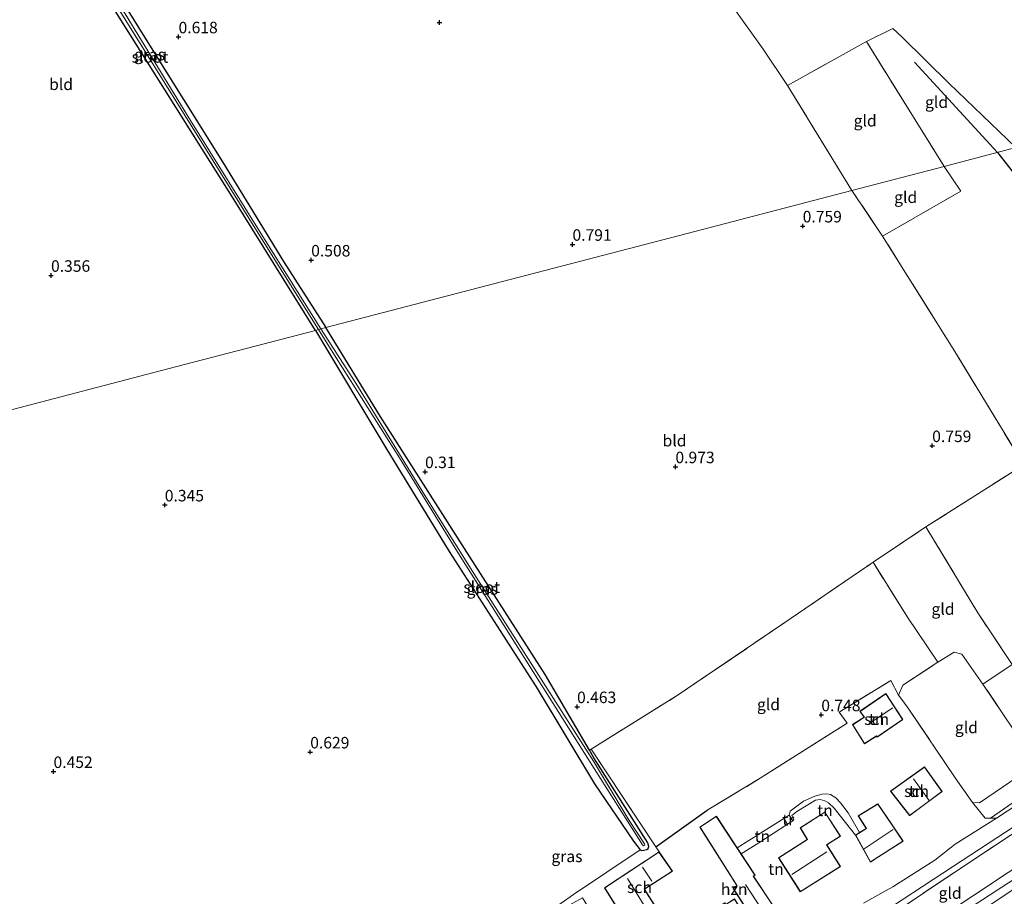
# Model space of a CAD drawing. Units: metres. Extents: x 99995 to 110008, y 412498 to 418753.
# Drawn here: x 101529 to 101743, y 415138 to 415329 of the extents above; entities that cross this region are included whole.
import ezdxf
from ezdxf.enums import TextEntityAlignment as Align

# ---------------------------------------------------------------- set-up
doc = ezdxf.new("R2010")
doc.units = ezdxf.units.M
doc.linetypes.add('IE-TERREINAFSCHEIDING', pattern=[10, 8, -2])
doc.layers.get('0').update_dxf_attribs({"lineweight": 25})
for name, color, linetype, lineweight in [('B-ME-GR-BOMENRIJ-L-B1', 10, 'Continuous', 25), ('B-ME-GW-HOOGTEPUNT-S-B1', 10, 'Continuous', 25), ('B-ME-GW-INSTEEKWATERGANG-L-B1', 10, 'Continuous', 25), ('B-ME-GW-KRUINLIJN-L-B1', 93, 'Continuous', 18), ('B-ME-GW-TEENLIJN-L-B1', 93, 'Continuous', 18), ('B-ME-IE-GRASLAND-GV-B6', 93, 'Continuous', 18), ('B-ME-IE-GRONDWERKLIJN-GROND_INGERICHT-GV-B6', 253, 'Continuous', 18), ('B-ME-IE-HULPGEOMETRIE-L-B1', 53, 'Continuous', 18), ('B-ME-IE-TERREINAFSCHEIDING-DOORGANG-L-B1', 8, 'IE-TERREINAFSCHEIDING-KUNSTMATIG-OPEN', 18), ('B-ME-IE-TERREINAFSCHEIDING-HAAG-L-B1', 10, 'Continuous', 25), ('B-ME-IE-TERREINAFSCHEIDING-RASTERHEKWERK-L-B1', 8, 'IE-TERREINAFSCHEIDING', 18), ('B-ME-KG-KADASTRAAL-DAKRAND-L-B1', 13, 'Continuous', 18), ('B-ME-KG-KADASTRAAL-NOKLIJN-L-B1', 13, 'Continuous', 18), ('B-ME-OG-BEBOUWING-GV-B6', 173, 'Continuous', 18), ('B-ME-OG-WATER-GV-B6', 153, 'Continuous', 18), ('B-ME-VH-VERH_SOORT-BITUMEN-GV-B6', 8, 'IE-TERREINAFSCHEIDING-NATUURLIJK-HOUTWAL', 18)]:
    doc.layers.add(name, color=color, linetype=linetype, lineweight=lineweight)
doc.styles.add('NLCS-ISO', font='NLCS-ISO.TTF')
doc.linetypes.add('IE-TERREINAFSCHEIDING-KUNSTMATIG-OPEN', pattern='A,7,-1.5,[67,NLCS.SHX,S=0.75,R=0,X=0,Y=0],-1.5', length=10)
doc.linetypes.add('IE-TERREINAFSCHEIDING-NATUURLIJK-HOUTWAL', pattern='A,7,-1.5,[67,NLCS.SHX,S=0.75,R=45,X=0,Y=0],-1.5,7,-1.5,[70,NLCS.SHX,S=0.75,R=0,X=0,Y=0],-1.5', length=20)

# ---------------------------------------------------------------- blocks, each defined once
blk = doc.blocks.new('hoogtepunt')
for p, q in [((-0.5, 0), (0.5, 0)), ((0, 0.5), (0, -0.5))]:
    blk.add_line(p, q)

msp = doc.modelspace()

# ---------------------------------------------------------------- linework, layer by layer
at = {"layer": 'B-ME-GR-BOMENRIJ-L-B1'}
for p, q in [((101723.53, 415319.67, 0.64), (101741.54, 415300.02, 0.68)), ((101741.54, 415300.02, 0.68), (101759.42, 415277.25, 0.66))]:
    msp.add_line(p, q, dxfattribs=at)
at = {"layer": 'B-ME-GW-INSTEEKWATERGANG-L-B1'}
for points in [[(101593.3, 415261.36, 0.35), (101575.24, 415290.28, 0.32), (101546.95, 415335.35, 0.26), (101522.28, 415373.42, 0.27), (101519.15, 415379.21, 0.27), (101518.97, 415380.17, 0.27), (101519.54, 415380.98, 0.27), (101520.35, 415381.18, 0.27), (101520.87, 415381.23, 0.25), (101521.27, 415380.82, 0.18), (101521.95, 415379.95, 0.19), (101538.76, 415353.17, 0.25), (101556.12, 415325.09, 0.25), (101573.09, 415297.96, 0.25), (101586.32, 415276.3, 0.25), (101595.56, 415261.95, 0.25)], [(101593.3, 415261.36, 0.35), (101608.56, 415235.83, 0.17), (101622.35, 415213.3, 0.32), (101641.28, 415183.92, 0.46), (101653.97, 415162.84, 0.48), (101662.46, 415150.32, 0.32), (101663.9, 415148.49, 0.25), (101664.27, 415148.35, 0.25), (101664.67, 415148.39, 0.3), (101665.29, 415148.57, 0.35), (101665.62, 415148.74, 0.37), (101665.76, 415149.21, 0.42), (101665.57, 415149.97, 0.44), (101653.84, 415168.48, 0.34), (101652.87, 415170.13, 0.34), (101643.25, 415186.54, 0.41), (101625.67, 415213.98, 0.25), (101607.39, 415242.74, 0.22), (101595.56, 415261.95, 0.25)]]:
    msp.add_polyline3d(points, dxfattribs=at)
at = {"layer": 'B-ME-GW-KRUINLIJN-L-B1'}
for points in [[(101677.39, 415100.48, 4.13), (101687.98, 415107.04, 4.08), (101714.58, 415124.14, 4.23), (101743.86, 415143.56, 4.13), (101775.31, 415163.96, 4.21), (101786.94, 415171.71, 4.14)], [(101456.4, 414933.32, 4.46), (101473.44, 414947.34, 4.51), (101493.42, 414963.32, 4.46), (101512.56, 414979.04, 4.49), (101531.96, 414993.26, 5.23), (101553.53, 415009.27, 6.05), (101573.7, 415024.49, 6.26), (101595.51, 415040.5, 5.8), (101610.14, 415052.42, 5.88), (101615.54, 415056.5, 5.83), (101622.33, 415061.27, 5.17), (101632.82, 415068.54, 4.63), (101644.16, 415076.18, 4.58), (101657.86, 415084.71, 4.6), (101671.5, 415093.54, 4.66), (101684.62, 415102.51, 4.6), (101703.37, 415114.54, 4.38), (101722.87, 415127.57, 4.43), (101752.38, 415146.77, 4.48), (101779.02, 415164.37, 4.43), (101787.36, 415170.14, 4.47)], [(101728.32, 415128.71, 4.21), (101767.95, 415155.23, 4.13), (101787.79, 415168.45, 4.22)], [(101697.06, 415154.74, 1.63), (101697.28, 415155.04, 1.67), (101696.84, 415155.93, 1.66), (101697.96, 415156.82, 1.66), (101701.98, 415159.24, 1.62), (101703.01, 415159.41, 1.62), (101704.05, 415159.08, 1.61), (101704.83, 415158.66, 1.61), (101706.08, 415157.52, 1.62), (101710.67, 415151.64, 1.63)], [(101695.91, 415154.01, 1.63), (101689.65, 415149.98, 1.58), (101685.8, 415147.58, 1.57)]]:
    msp.add_polyline3d(points, dxfattribs=at)
at = {"layer": 'B-ME-GW-TEENLIJN-L-B1'}
msp.add_line((101684.95, 415148.89, 0.99), (101695.11, 415155.29, 0.95), dxfattribs=at)
msp.add_polyline3d([(101696.25, 415156.02, 0.96), (101696.45, 415156.84, 0.98), (101697.91, 415157.96, 0.96), (101699.39, 415159.02, 0.96), (101701.85, 415160.14, 0.97), (101703.45, 415160.54, 0.99), (101704.44, 415160.65, 1), (101705.28, 415160.51, 1.02), (101706.42, 415159.77, 1.02), (101707.41, 415158.7, 1.02), (101709.06, 415156.51, 1.1), (101711.56, 415152.21, 1.13)], dxfattribs=at)
at = {"layer": 'B-ME-IE-GRASLAND-GV-B6'}
for points in [[(101521.95, 415379.95, 0.19), (101538.76, 415353.17, 0.25), (101556.12, 415325.09, 0.25), (101573.09, 415297.96, 0.25), (101586.32, 415276.3, 0.25), (101595.56, 415261.95, 0.25), (101594.48, 415261.67, -1.01), (101582.62, 415280.58, -1.01), (101566.15, 415306.97, -1.01), (101551.92, 415330.18, -1.01), (101536.55, 415354.48, -1.01), (101520.89, 415379.77, -1.01)], [(101593.3, 415261.36, 0.35), (101575.24, 415290.28, 0.32), (101546.95, 415335.35, 0.26), (101522.28, 415373.42, 0.27)], [(101525.66, 415371.07, -1.01), (101539.96, 415348.26, -1.01), (101552.11, 415328.74, -1.01), (101564.99, 415307.99, -1.01), (101580.87, 415282.51, -1.01), (101593.96, 415261.54, -1.01), (101593.3, 415261.36, 0.35)], [(101593.3, 415261.36, 0.35), (101593.96, 415261.54, -1.01), (101597.81, 415255.37, -1.01), (101611.55, 415233.69, -1.01), (101624.21, 415213.12, -1.01), (101637.8, 415191.64, -1.01), (101652.51, 415168.29, -1.01), (101663.54, 415150.9, -1.01), (101664.38, 415149.53, -1.01), (101664.57, 415149.36, -1.01), (101664.72, 415149.4, -1.01), (101664.89, 415149.49, -1.01), (101664.83, 415149.74, -1.01), (101661.52, 415154.83, -1.01), (101653.75, 415167.72, -1.01), (101642.9, 415184.73, -1.01), (101628.24, 415207.73, -1.01), (101617.03, 415225.64, -1.01), (101602.05, 415249.89, -1.01), (101594.48, 415261.67, -1.01), (101595.56, 415261.95, 0.25), (101607.39, 415242.74, 0.22), (101625.67, 415213.98, 0.25), (101643.25, 415186.54, 0.41), (101652.87, 415170.13, 0.34), (101653.84, 415168.48, 0.34), (101665.57, 415149.97, 0.44), (101665.76, 415149.21, 0.42), (101665.62, 415148.74, 0.37), (101665.29, 415148.57, 0.35), (101664.67, 415148.39, 0.3), (101664.27, 415148.35, 0.25), (101663.9, 415148.49, 0.25), (101662.46, 415150.32, 0.32), (101653.97, 415162.84, 0.48), (101641.28, 415183.92, 0.46), (101622.35, 415213.3, 0.32), (101608.56, 415235.83, 0.17), (101593.3, 415261.36, 0.35)], [(101783.78, 415183.84, 1.51), (101781.82, 415182.39, 1.49), (101767.3, 415172.68, 1.62), (101753.17, 415163.12, 1.61), (101741.35, 415155.34, 1.49), (101740.04, 415155.35, 1.39), (101751.28, 415163.12, 1.22), (101763.98, 415171.73, 1.28), (101780.86, 415183.29, 1), (101783.39, 415185.33, 1.02), (101783.78, 415183.84, 1.51)], [(101714.07, 415133.16, 1.62), (101731.98, 415144.91, 1.71), (101747.02, 415154.76, 1.7), (101760.56, 415163.85, 1.71), (101778.2, 415175.5, 1.73), (101784.76, 415180.09, 1.74), (101785.12, 415178.68, 1.87), (101781.4, 415176.15, 1.87), (101767.31, 415166.91, 1.82), (101749.19, 415154.83, 1.9), (101734.2, 415144.9, 1.93), (101717.1, 415133.47, 1.95)], [(101667.28, 415149.15, 0.59), (101667.98, 415148.02, 0.7), (101656.12, 415140.2, 0.7), (101660.91, 415132.52, 0.68), (101660.59, 415132.31, 0.67), (101657.71, 415131.01, 0.69), (101656.2, 415130.01, 0.75), (101655.37, 415131.41, 0.73), (101651.37, 415138.06, 0.62), (101642.94, 415133.36, 0.64), (101627.94, 415123.71, 0.65), (101649.41, 415138.76, 0.77), (101663.9, 415148.49, 0.25), (101664.27, 415148.35, 0.25), (101664.67, 415148.39, 0.3), (101665.29, 415148.57, 0.35), (101665.62, 415148.74, 0.37), (101665.76, 415149.21, 0.42), (101665.57, 415149.97, 0.44), (101653.84, 415168.48, 0.34), (101652.87, 415170.13, 0.34), (101653.24, 415170.37, 0.46), (101663.73, 415154.48, 0.52), (101667.28, 415149.15, 0.59)]]:
    msp.add_polyline3d(points, dxfattribs=at)
at = {"layer": 'B-ME-IE-GRONDWERKLIJN-GROND_INGERICHT-GV-B6'}
for points in [[(101517.4, 415386.41, 0.32), (101529.84, 415394.82, 0.27), (101551.59, 415408.44, 0.23), (101578.13, 415425.34, 0.24), (101600.44, 415439.79, 0.26), (101611.81, 415446.62, 0.35), (101614.85, 415441.64, 0.37), (101628, 415419.97, 0.34), (101649.34, 415386.02, 0.56), (101669.94, 415353.56, 0.54), (101684.27, 415331.36, 0.43), (101690.64, 415322.47, 0.55), (101695.89, 415314.57, 0.86), (101709.91, 415291.77, 0.84), (101674.07, 415282.43, 0.67), (101637.57, 415272.91, 0.68), (101595.56, 415261.95, 0.25), (101586.32, 415276.3, 0.25), (101573.09, 415297.96, 0.25), (101556.12, 415325.09, 0.25), (101538.76, 415353.17, 0.25), (101521.95, 415379.95, 0.19)], [(101522.28, 415373.42, 0.27), (101546.95, 415335.35, 0.26), (101575.24, 415290.28, 0.32), (101593.3, 415261.36, 0.35), (101561.24, 415253, 0.37), (101518.26, 415241.79, 0.43)], [(101745.56, 415301.07, 0.96), (101731.01, 415314.98, 0.89), (101720.79, 415325.05, 0.83), (101718.78, 415326.95, 0.83), (101713.06, 415324.11, 0.97), (101695.89, 415314.57, 0.86), (101690.64, 415322.47, 0.55), (101684.27, 415331.36, 0.43)], [(101729.96, 415297, 0.86), (101713.06, 415324.11, 0.97), (101718.78, 415326.95, 0.83), (101720.79, 415325.05, 0.83), (101731.01, 415314.98, 0.89), (101745.56, 415301.07, 0.96), (101729.96, 415297, 0.86)], [(101709.91, 415291.77, 0.84), (101695.89, 415314.57, 0.86), (101713.06, 415324.11, 0.97), (101729.96, 415297, 0.86), (101709.91, 415291.77, 0.84)], [(101729.96, 415297, 0.86), (101745.56, 415301.07, 0.96), (101757.75, 415283.66, 0.77), (101759.42, 415277.25, 0.66), (101765.03, 415255.74, 0.39), (101776.07, 415213.41, 0.42), (101783.39, 415185.33, 1.02), (101780.86, 415183.29, 1), (101777.85, 415188.04, 0.71), (101765.09, 415205.92, 0.69), (101747.24, 415232.13, 0.65), (101732.61, 415256.2, 0.58), (101716.58, 415281.86, 0.73), (101733.57, 415291.61, 0.67), (101729.96, 415297, 0.86)], [(101709.91, 415291.77, 0.84), (101729.96, 415297, 0.86), (101733.57, 415291.61, 0.67), (101716.58, 415281.86, 0.73), (101709.91, 415291.77, 0.84)], [(101595.56, 415261.95, 0.25), (101637.57, 415272.91, 0.68), (101674.07, 415282.43, 0.67), (101709.91, 415291.77, 0.84), (101716.58, 415281.86, 0.73), (101732.61, 415256.2, 0.58), (101747.24, 415232.13, 0.65), (101725.98, 415218.64, 0.69), (101714.5, 415210.96, 0.74), (101696.68, 415198.8, 0.67), (101672.14, 415182.13, 0.49), (101653.24, 415170.37, 0.46), (101652.87, 415170.13, 0.34), (101643.25, 415186.54, 0.41), (101625.67, 415213.98, 0.25), (101607.39, 415242.74, 0.22), (101595.56, 415261.95, 0.25)], [(101518.26, 415241.79, 0.43), (101561.24, 415253, 0.37), (101593.3, 415261.36, 0.35), (101608.56, 415235.83, 0.17), (101622.35, 415213.3, 0.32), (101641.28, 415183.92, 0.46), (101653.97, 415162.84, 0.48), (101662.46, 415150.32, 0.32), (101663.9, 415148.49, 0.25), (101649.41, 415138.76, 0.77), (101627.94, 415123.71, 0.65)], [(101740.04, 415155.35, 1.39), (101738.9, 415155.32, 1.31), (101736.08, 415158.75, 0.98), (101737.63, 415158.65, 0.98), (101749.2, 415166.55, 0.89), (101749.31, 415168.21, 0.84), (101738.39, 415184.5, 0.78), (101744.73, 415188.75, 0.53), (101737.27, 415199.95, 0.82), (101725.98, 415218.64, 0.69), (101747.24, 415232.13, 0.65), (101765.09, 415205.92, 0.69), (101777.85, 415188.04, 0.71), (101780.86, 415183.29, 1), (101763.98, 415171.73, 1.28), (101751.28, 415163.12, 1.22), (101740.04, 415155.35, 1.39)], [(101728.58, 415189.25, 0.84), (101721.96, 415199.05, 0.61), (101714.5, 415210.96, 0.74), (101725.98, 415218.64, 0.69), (101737.27, 415199.95, 0.82), (101744.73, 415188.75, 0.53), (101738.39, 415184.5, 0.78), (101733.78, 415191.01, 0.8), (101732.14, 415191.44, 0.79), (101728.58, 415189.25, 0.84)], [(101667.28, 415149.15, 0.59), (101663.73, 415154.48, 0.52), (101653.24, 415170.37, 0.46), (101672.14, 415182.13, 0.49), (101696.68, 415198.8, 0.67), (101714.5, 415210.96, 0.74), (101721.96, 415199.05, 0.61), (101728.58, 415189.25, 0.84), (101720.95, 415184.22, 0.85), (101720.05, 415182.11, 0.8), (101718.38, 415185.28, 0.67), (101707.13, 415178.38, 0.69), (101708.86, 415175.98, 0.72), (101689.96, 415164.02, 0.8), (101678.47, 415157.09, 0.87), (101667.28, 415149.15, 0.59)], [(101720.05, 415182.11, 0.8), (101720.95, 415184.22, 0.85), (101728.58, 415189.25, 0.84), (101732.14, 415191.44, 0.79), (101733.78, 415191.01, 0.8), (101738.39, 415184.5, 0.78), (101749.31, 415168.21, 0.84), (101749.2, 415166.55, 0.89), (101737.63, 415158.65, 0.98), (101736.08, 415158.75, 0.98), (101732.37, 415164.12, 0.91), (101722.28, 415179.05, 0.83), (101720.95, 415180.82, 0.83), (101720.05, 415182.11, 0.8)], [(101667.2, 415136.14, 0.7), (101664.84, 415139.94, 0.7), (101670.88, 415143.83, 0.7), (101667.98, 415148.02, 0.7), (101667.28, 415149.15, 0.59), (101678.47, 415157.09, 0.87), (101689.96, 415164.02, 0.8), (101708.86, 415175.98, 0.72), (101707.13, 415178.38, 0.69), (101718.38, 415185.28, 0.67), (101720.05, 415182.11, 0.8), (101720.95, 415180.82, 0.83), (101722.28, 415179.05, 0.83), (101732.37, 415164.12, 0.91), (101736.08, 415158.75, 0.98), (101738.9, 415155.32, 1.31), (101740.04, 415155.35, 1.39), (101741.35, 415155.34, 1.49), (101732.35, 415149.66, 1.55), (101727.89, 415146.24, 1.54), (101718.79, 415140.39, 1.54), (101717.32, 415139.64, 1.54), (101712.45, 415136.84, 1.47)], [(101711.64, 415178.57, 0.93), (101712.54, 415177.3, 0.93), (101710.01, 415175.68, 0.93), (101712.65, 415171.52, 0.93), (101715.25, 415173.16, 0.93), (101715.36, 415172.96, 0.93), (101720.99, 415176.8, 0.93), (101717.31, 415182.44, 0.93), (101711.64, 415178.57, 0.93)], [(101749.19, 415154.83, 1.9), (101767.31, 415166.91, 1.82), (101781.4, 415176.15, 1.87), (101785.12, 415178.68, 1.87), (101786.94, 415171.71, 4.14), (101775.31, 415163.96, 4.21), (101743.86, 415143.56, 4.13), (101714.58, 415124.14, 4.23), (101687.98, 415107.04, 4.08), (101677.39, 415100.48, 4.13), (101674.07, 415105.33, 1.52), (101683.25, 415111.16, 1.62), (101692.73, 415117.04, 1.8), (101703.97, 415124.19, 2), (101717.1, 415133.47, 1.95), (101734.2, 415144.9, 1.93), (101749.19, 415154.83, 1.9)], [(101714.58, 415124.14, 4.23), (101743.86, 415143.56, 4.13), (101775.31, 415163.96, 4.21), (101786.94, 415171.71, 4.14), (101787.79, 415168.45, 4.22), (101767.95, 415155.23, 4.13), (101728.32, 415128.71, 4.21)], [(101728.32, 415128.71, 4.21), (101767.95, 415155.23, 4.13), (101787.79, 415168.45, 4.22), (101789.65, 415161.34, 1.85), (101789.22, 415161.05, 1.85), (101774.81, 415151.69, 1.67), (101747.51, 415133.25, 1.69)], [(101722.45, 415155.89, 1.02), (101729.55, 415161.12, 1.02), (101725.68, 415166.52, 1.02), (101718.26, 415161.2, 1.02), (101722.45, 415155.89, 1.02)], [(101692.82, 415136.3, 1.55), (101688.52, 415142.76, 1.52), (101688.84, 415142.93, 1.52), (101685.8, 415147.58, 1.57), (101689.65, 415149.98, 1.58), (101695.91, 415154.01, 1.63), (101697.06, 415154.74, 1.63), (101697.28, 415155.04, 1.67), (101696.84, 415155.93, 1.66), (101697.96, 415156.82, 1.66), (101701.98, 415159.24, 1.62), (101703.01, 415159.41, 1.62), (101704.05, 415159.08, 1.61), (101704.83, 415158.66, 1.61), (101706.08, 415157.52, 1.62), (101710.67, 415151.64, 1.63), (101713.92, 415145.79, 1.63), (101714.88, 415146.4, 0.88), (101721.01, 415150.33, 0.98), (101718.53, 415154.09, 0.98), (101715.52, 415158.47, 0.98), (101711.25, 415155.84, 0.98), (101713, 415153.11, 0.98), (101711.56, 415152.21, 1.13), (101709.06, 415156.51, 1.1), (101707.41, 415158.7, 1.02), (101706.42, 415159.77, 1.02), (101705.28, 415160.51, 1.02), (101704.44, 415160.65, 1), (101703.45, 415160.54, 0.99), (101701.85, 415160.14, 0.97), (101699.39, 415159.02, 0.96), (101697.91, 415157.96, 0.96), (101696.45, 415156.84, 0.98), (101696.25, 415156.02, 0.96), (101695.11, 415155.29, 0.95), (101684.95, 415148.89, 0.99), (101680.45, 415155.77, 0.91)], [(101697.06, 415154.74, 1.63), (101696.25, 415156.02, 0.96), (101696.45, 415156.84, 0.98), (101697.91, 415157.96, 0.96), (101699.39, 415159.02, 0.96), (101701.85, 415160.14, 0.97), (101703.45, 415160.54, 0.99), (101704.44, 415160.65, 1), (101705.28, 415160.51, 1.02), (101706.42, 415159.77, 1.02), (101707.41, 415158.7, 1.02), (101709.06, 415156.51, 1.1), (101711.56, 415152.21, 1.13), (101710.67, 415151.64, 1.63), (101706.08, 415157.52, 1.62), (101704.83, 415158.66, 1.61), (101704.05, 415159.08, 1.61), (101703.01, 415159.41, 1.62), (101701.98, 415159.24, 1.62), (101697.96, 415156.82, 1.66), (101696.84, 415155.93, 1.66), (101697.28, 415155.04, 1.67), (101697.06, 415154.74, 1.63)], [(101698.64, 415153.26, 1.68), (101700.2, 415150.72, 1.68), (101693.93, 415146.75, 1.68), (101698.68, 415139.32, 1.68), (101707.41, 415144.81, 1.68), (101704.48, 415149.55, 1.68), (101707.45, 415151.45, 1.68), (101704.02, 415156.68, 1.68), (101698.64, 415153.26, 1.68)], [(101680.45, 415155.77, 0.91), (101676.88, 415153.4, 0.91), (101684.91, 415140.68, 0.91), (101684.08, 415140.09, 0.91), (101686.95, 415135.66, 0.91)], [(101695.11, 415155.29, 0.95), (101695.91, 415154.01, 1.63), (101689.65, 415149.98, 1.58), (101685.8, 415147.58, 1.57), (101684.95, 415148.89, 0.99), (101695.11, 415155.29, 0.95)]]:
    msp.add_polyline3d(points, dxfattribs=at)
at = {"layer": 'B-ME-IE-HULPGEOMETRIE-L-B1'}
msp.add_polyline3d([(101385.02, 415207.04, 0.29), (101433.6, 415219.71, 0.4), (101473.25, 415230.05, 0.38), (101518.26, 415241.79, 0.43), (101561.24, 415253, 0.37), (101593.3, 415261.36, 0.35), (101593.96, 415261.54, -1.01), (101594.48, 415261.67, -1.01), (101595.56, 415261.95, 0.25), (101637.57, 415272.91, 0.68), (101674.07, 415282.43, 0.67), (101709.91, 415291.77, 0.84), (101729.96, 415297, 0.86), (101745.56, 415301.07, 0.96), (101752.72, 415302.94, 0.78), (101741.4, 415346.36, 0.37), (101738.04, 415359.24, 0.31)], dxfattribs=at)
at = {"layer": 'B-ME-IE-TERREINAFSCHEIDING-DOORGANG-L-B1'}
msp.add_line((101722.28, 415179.05, 0.83), (101720.95, 415180.82, 0.83), dxfattribs=at)
at = {"layer": 'B-ME-IE-TERREINAFSCHEIDING-HAAG-L-B1'}
msp.add_line((101667.28, 415149.15, 0.59), (101678.47, 415157.09, 0.87), dxfattribs=at)
at = {"layer": 'B-ME-IE-TERREINAFSCHEIDING-RASTERHEKWERK-L-B1'}
for p, q in [((101713.06, 415324.11, 0.97), (101729.96, 415297, 0.86)), ((101716.58, 415281.86, 0.73), (101709.91, 415291.77, 0.84)), ((101747.24, 415232.13, 0.65), (101725.98, 415218.64, 0.69)), ((101720.95, 415180.82, 0.83), (101720.05, 415182.11, 0.8)), ((101652.87, 415170.13, 0.34), (101653.24, 415170.37, 0.46)), ((101667.98, 415148.02, 0.7), (101667.28, 415149.15, 0.59))]:
    msp.add_line(p, q, dxfattribs=at)
for points in [[(101713.06, 415324.11, 0.97), (101695.89, 415314.57, 0.86), (101709.91, 415291.77, 0.84)], [(101716.58, 415281.86, 0.73), (101733.57, 415291.61, 0.67), (101729.96, 415297, 0.86)], [(101747.24, 415232.13, 0.65), (101732.61, 415256.2, 0.58), (101716.58, 415281.86, 0.73)], [(101653.24, 415170.37, 0.46), (101672.14, 415182.13, 0.49), (101696.68, 415198.8, 0.67), (101714.5, 415210.96, 0.74), (101725.98, 415218.64, 0.69)], [(101736.08, 415158.75, 0.98), (101737.63, 415158.65, 0.98), (101749.2, 415166.55, 0.89), (101749.31, 415168.21, 0.84), (101738.39, 415184.5, 0.78), (101744.73, 415188.75, 0.53), (101737.27, 415199.95, 0.82), (101725.98, 415218.64, 0.69)], [(101678.47, 415157.09, 0.87), (101689.96, 415164.02, 0.8), (101708.86, 415175.98, 0.72), (101707.13, 415178.38, 0.69), (101718.38, 415185.28, 0.67), (101720.05, 415182.11, 0.8), (101720.95, 415184.22, 0.85), (101728.58, 415189.25, 0.84), (101721.96, 415199.05, 0.61), (101714.5, 415210.96, 0.74)], [(101728.58, 415189.25, 0.84), (101732.14, 415191.44, 0.79), (101733.78, 415191.01, 0.8), (101738.39, 415184.5, 0.78)], [(101736.08, 415158.75, 0.98), (101738.9, 415155.32, 1.31), (101740.04, 415155.35, 1.39), (101751.28, 415163.12, 1.22), (101763.98, 415171.73, 1.28), (101780.86, 415183.29, 1)], [(101674.07, 415105.33, 1.52), (101683.25, 415111.16, 1.62), (101692.73, 415117.04, 1.8), (101703.97, 415124.19, 2), (101717.1, 415133.47, 1.95), (101734.2, 415144.9, 1.93), (101749.19, 415154.83, 1.9), (101767.31, 415166.91, 1.82), (101781.4, 415176.15, 1.87), (101785.12, 415178.68, 1.87)], [(101722.28, 415179.05, 0.83), (101732.37, 415164.12, 0.91), (101736.08, 415158.75, 0.98)], [(101653.24, 415170.37, 0.46), (101663.73, 415154.48, 0.52), (101667.28, 415149.15, 0.59)]]:
    msp.add_polyline3d(points, dxfattribs=at)
at = {"layer": 'B-ME-KG-KADASTRAAL-DAKRAND-L-B1'}
for points in [[(101711.71, 415178.56, 3.18), (101717.29, 415182.37, 3.09), (101720.92, 415176.82, 3.11), (101715.38, 415173.03, 3.29), (101715.27, 415173.23, 3.26), (101712.67, 415171.59, 3.27), (101710.08, 415175.66, 3.21), (101712.61, 415177.28, 3.36), (101711.71, 415178.56, 3.18)], [(101722.46, 415155.96, 2.73), (101718.33, 415161.19, 2.78), (101725.67, 415166.45, 2.9), (101729.48, 415161.13, 2.92), (101722.46, 415155.96, 2.73)], [(101698.71, 415153.24, 4.19), (101704, 415156.62, 4.19), (101707.38, 415151.46, 4.2), (101704.41, 415149.56, 4.2), (101707.35, 415144.83, 4.22), (101698.7, 415139.39, 4.45), (101694, 415146.74, 4.36), (101700.26, 415150.7, 4.25), (101698.71, 415153.24, 4.19)], [(101711.32, 415155.83, 6.09), (101715.51, 415158.4, 5.98), (101718.49, 415154.06, 5.99), (101720.94, 415150.34, 4.36), (101713.94, 415145.86, 4.43), (101710.74, 415151.63, 6.22), (101713.07, 415153.1, 6.07), (101711.32, 415155.83, 6.09)], [(101680.43, 415155.7, 3.29), (101688.77, 415142.95, 3.26), (101688.45, 415142.77, 3.25), (101694.2, 415134.14, 3.25), (101687.04, 415129.58, 4.41), (101687.25, 415129.3, 4.42), (101682.17, 415126.09, 4.47), (101677.22, 415133.52, 4.44), (101682.29, 415136.87, 4.29), (101682.51, 415136.56, 4.24), (101682.75, 415136.71, 3.48), (101684.39, 415137.71, 3.42), (101686.07, 415135.04, 3.44), (101687.02, 415135.65, 3.17), (101684.15, 415140.08, 3.22), (101684.98, 415140.67, 3.11), (101676.95, 415153.39, 3.04), (101680.43, 415155.7, 3.29)], [(101661.09, 415132.31, 2.63), (101656.19, 415140.18, 2.6), (101667.97, 415147.95, 2.47), (101670.8, 415143.84, 2.52), (101664.77, 415139.95, 2.75), (101667.14, 415136.16, 2.75), (101661.09, 415132.31, 2.63)]]:
    msp.add_polyline3d(points, dxfattribs=at)
at = {"layer": 'B-ME-KG-KADASTRAAL-NOKLIJN-L-B1'}
for p, q in [((101713.66, 415175.89, 3.9), (101718.83, 415179.33, 3.93)), ((101723.29, 415163.91, 4.74), (101726.65, 415159.28, 4.81)), ((101712.56, 415148.71, 7.48), (101718.88, 415152.85, 7.38)), ((101696.81, 415143.12, 8.93), (101704.42, 415148.06, 8.84)), ((101664.38, 415144.71, 3.86), (101666.38, 415141.67, 3.84)), ((101661.14, 415142.24, 3.58), (101665.1, 415135.8, 3.59)), ((101691.81, 415133.2, 4.62), (101686.79, 415140.94, 4.56))]:
    msp.add_line(p, q, dxfattribs=at)
at = {"layer": 'B-ME-OG-BEBOUWING-GV-B6'}
for points in [[(101711.64, 415178.57, 0.93), (101717.31, 415182.44, 0.93), (101720.99, 415176.8, 0.93), (101715.36, 415172.96, 0.93), (101715.25, 415173.16, 0.93), (101712.65, 415171.52, 0.93), (101710.01, 415175.68, 0.93), (101712.54, 415177.3, 0.93), (101711.64, 415178.57, 0.93)], [(101722.45, 415155.89, 1.02), (101718.26, 415161.2, 1.02), (101725.68, 415166.52, 1.02), (101729.55, 415161.12, 1.02), (101722.45, 415155.89, 1.02)], [(101710.67, 415151.64, 1.63), (101711.56, 415152.21, 1.13), (101713, 415153.11, 0.98), (101711.25, 415155.84, 0.98), (101715.52, 415158.47, 0.98), (101718.53, 415154.09, 0.98), (101721.01, 415150.33, 0.98), (101714.88, 415146.4, 0.88), (101713.92, 415145.79, 1.63), (101710.67, 415151.64, 1.63)], [(101698.64, 415153.26, 1.68), (101704.02, 415156.68, 1.68), (101707.45, 415151.45, 1.68), (101704.48, 415149.55, 1.68), (101707.41, 415144.81, 1.68), (101698.68, 415139.32, 1.68), (101693.93, 415146.75, 1.68), (101700.2, 415150.72, 1.68), (101698.64, 415153.26, 1.68)], [(101684.95, 415148.89, 0.99), (101685.8, 415147.58, 1.57), (101688.84, 415142.93, 1.52), (101688.52, 415142.76, 1.52), (101692.82, 415136.3, 1.55), (101694.27, 415134.12, 0.91), (101687.11, 415129.57, 0.91), (101687.33, 415129.29, 0.91), (101682.16, 415126.02, 0.91), (101677.15, 415133.53, 0.91), (101682.31, 415136.94, 0.91), (101682.53, 415136.63, 0.91), (101682.72, 415136.75, 0.91), (101684.4, 415137.78, 0.91), (101686.08, 415135.11, 0.91), (101686.95, 415135.66, 0.91), (101684.08, 415140.09, 0.91), (101684.91, 415140.68, 0.91), (101676.88, 415153.4, 0.91), (101680.45, 415155.77, 0.91), (101684.95, 415148.89, 0.99)], [(101695.11, 415155.29, 0.95), (101696.25, 415156.02, 0.96), (101697.06, 415154.74, 1.63), (101695.91, 415154.01, 1.63), (101695.11, 415155.29, 0.95)], [(101667.98, 415148.02, 0.7), (101670.88, 415143.83, 0.7), (101664.84, 415139.94, 0.7), (101667.2, 415136.14, 0.7), (101661.08, 415132.25, 0.7), (101660.91, 415132.52, 0.68), (101656.12, 415140.2, 0.7), (101667.98, 415148.02, 0.7)]]:
    msp.add_polyline3d(points, dxfattribs=at)
at = {"layer": 'B-ME-OG-WATER-GV-B6'}
for points in [[(101593.96, 415261.54, -1.01), (101580.87, 415282.51, -1.01), (101564.99, 415307.99, -1.01), (101552.11, 415328.74, -1.01), (101539.96, 415348.26, -1.01), (101525.66, 415371.07, -1.01), (101520.35, 415379.43, -1.01), (101520.21, 415379.86, -1.01), (101520.33, 415379.98, -1.01), (101520.63, 415380.06, -1.01), (101520.89, 415379.77, -1.01), (101536.55, 415354.48, -1.01), (101551.92, 415330.18, -1.01), (101566.15, 415306.97, -1.01), (101582.62, 415280.58, -1.01), (101594.48, 415261.67, -1.01), (101593.96, 415261.54, -1.01)], [(101593.96, 415261.54, -1.01), (101594.48, 415261.67, -1.01), (101602.05, 415249.89, -1.01), (101617.03, 415225.64, -1.01), (101628.24, 415207.73, -1.01), (101642.9, 415184.73, -1.01), (101653.75, 415167.72, -1.01), (101661.52, 415154.83, -1.01), (101664.83, 415149.74, -1.01), (101664.89, 415149.49, -1.01), (101664.72, 415149.4, -1.01), (101664.57, 415149.36, -1.01), (101664.38, 415149.53, -1.01), (101663.54, 415150.9, -1.01), (101652.51, 415168.29, -1.01), (101637.8, 415191.64, -1.01), (101624.21, 415213.12, -1.01), (101611.55, 415233.69, -1.01), (101597.81, 415255.37, -1.01), (101593.96, 415261.54, -1.01)]]:
    msp.add_polyline3d(points, dxfattribs=at)
at = {"layer": 'B-ME-VH-VERH_SOORT-BITUMEN-GV-B6'}
msp.add_polyline3d([(101712.45, 415136.84, 1.47), (101717.32, 415139.64, 1.54), (101718.79, 415140.39, 1.54), (101727.89, 415146.24, 1.54), (101732.35, 415149.66, 1.55), (101741.35, 415155.34, 1.49), (101753.17, 415163.12, 1.61), (101767.3, 415172.68, 1.62), (101781.82, 415182.39, 1.49), (101783.78, 415183.84, 1.51), (101784.76, 415180.09, 1.74), (101778.2, 415175.5, 1.73), (101760.56, 415163.85, 1.71), (101747.02, 415154.76, 1.7), (101731.98, 415144.91, 1.71), (101714.07, 415133.16, 1.62)], dxfattribs=at)

# ---------------------------------------------------------------- block references
at = {"layer": 'B-ME-GW-HOOGTEPUNT-S-B1', "rotation": 90}
for p in [(101620.28, 415328.26, 0.81), (101620.28, 415328.26, 0.81), (101563.54, 415325.14, 0.62), (101563.54, 415325.14, 0.62), (101699.2, 415284.04, 0.76), (101699.2, 415284.04, 0.76), (101649.16, 415280.05, 0.79), (101649.16, 415280.05, 0.79), (101592.37, 415276.64, 0.51), (101592.37, 415276.64, 0.51), (101535.82, 415273.31, 0.36), (101535.82, 415273.31, 0.36), (101727.35, 415236.3, 0.76), (101727.35, 415236.3, 0.76), (101671.54, 415231.71, 0.97), (101671.54, 415231.71, 0.97), (101617.12, 415230.64, 0.31), (101617.12, 415230.64, 0.31), (101560.55, 415223.41, 0.34), (101560.55, 415223.41, 0.34), (101650.16, 415179.57, 0.46), (101650.16, 415179.57, 0.46), (101703.25, 415177.81, 0.75), (101703.25, 415177.81, 0.75), (101592.16, 415169.72, 0.63), (101592.16, 415169.72, 0.63), (101536.36, 415165.47, 0.45), (101536.36, 415165.47, 0.45)]:
    msp.add_blockref('hoogtepunt', p, dxfattribs=at)

# ---------------------------------------------------------------- texts
at = {"layer": 'B-ME-GW-HOOGTEPUNT-S-B1', "ltscale": 0.2, "style": 'NLCS-ISO'}
for s, p in [('0.618', (101563.54, 415325.14, 0.62)), ('0.618', (101563.54, 415325.14, 0.62)), ('0.759', (101699.2, 415284.04, 0.76)), ('0.759', (101699.2, 415284.04, 0.76)), ('0.791', (101649.16, 415280.05, 0.79)), ('0.791', (101649.16, 415280.05, 0.79)), ('0.508', (101592.37, 415276.64, 0.51)), ('0.508', (101592.37, 415276.64, 0.51)), ('0.356', (101535.82, 415273.31, 0.36)), ('0.356', (101535.82, 415273.31, 0.36)), ('0.759', (101727.35, 415236.3, 0.76)), ('0.759', (101727.35, 415236.3, 0.76)), ('0.31', (101617.12, 415230.64, 0.31)), ('0.31', (101617.12, 415230.64, 0.31)), ('0.973', (101671.54, 415231.71, 0.97)), ('0.973', (101671.54, 415231.71, 0.97)), ('0.345', (101560.55, 415223.41, 0.34)), ('0.345', (101560.55, 415223.41, 0.34)), ('0.463', (101650.16, 415179.57, 0.46)), ('0.463', (101650.16, 415179.57, 0.46)), ('0.748', (101703.25, 415177.81, 0.75)), ('0.748', (101703.25, 415177.81, 0.75)), ('0.629', (101592.16, 415169.72, 0.63)), ('0.629', (101592.16, 415169.72, 0.63)), ('0.452', (101536.36, 415165.47, 0.45)), ('0.452', (101536.36, 415165.47, 0.45))]:
    msp.add_text(s, height=2.5, dxfattribs=at).set_placement(p, align=Align.BOTTOM_LEFT)
at = {"layer": 'B-ME-IE-GRASLAND-GV-B6', "ltscale": 0.2, "style": 'NLCS-ISO'}
for p in [(101557.26, 415321.3), (101629.53, 415205.15), (101647.96, 415147.04)]:
    msp.add_text('gras', height=2.5, dxfattribs=at).set_placement(p, align=Align.MIDDLE_CENTER)
at = {"layer": 'B-ME-IE-GRONDWERKLIJN-GROND_INGERICHT-GV-B6', "ltscale": 0.2, "style": 'NLCS-ISO'}
for s, p in [('bld', (101538.01, 415314.84)), ('gld', (101728.3, 415310.96)), ('gld', (101712.78, 415306.92)), ('gld', (101721.59, 415290.29)), ('bld', (101671.35, 415237.39)), ('gld', (101729.7, 415200.8)), ('gld', (101691.77, 415180.06)), ('tn', (101715.27, 415176.86)), ('gld', (101734.79, 415175.06)), ('tn', (101723.95, 415161.2)), ('tn', (101704.06, 415157.05)), ('tn', (101690.44, 415151.43)), ('tn', (101693.4, 415144.28)), ('gld', (101731.25, 415139.07))]:
    msp.add_text(s, height=2.5, dxfattribs=at).set_placement(p, align=Align.MIDDLE_CENTER)
at = {"layer": 'B-ME-OG-BEBOUWING-GV-B6', "ltscale": 0.2, "style": 'NLCS-ISO'}
for s, p in [('sch', (101715.27, 415176.86)), ('sch', (101723.95, 415161.2)), ('tr', (101696.08, 415155.01)), ('sch', (101663.73, 415140.33)), ('hzn', (101684.32, 415139.91))]:
    msp.add_text(s, height=2.5, dxfattribs=at).set_placement(p, align=Align.MIDDLE_CENTER)
at = {"layer": 'B-ME-OG-WATER-GV-B6', "ltscale": 0.2, "style": 'NLCS-ISO'}
for p in [(101557.33, 415320.78), (101629.44, 415205.54)]:
    msp.add_text('sloot', height=2.5, dxfattribs=at).set_placement(p, align=Align.MIDDLE_CENTER)

doc.saveas('drawing.dxf')
